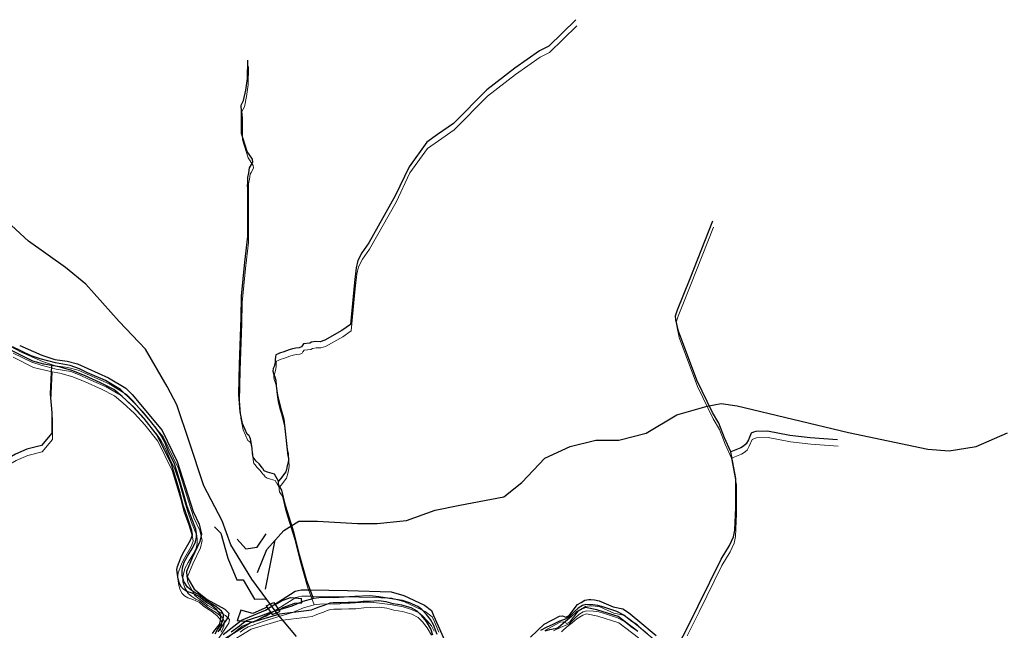
# Model space of a CAD drawing. Units: millimetres. Extents: x 602831 to 628587, y 7012564 to 7026344.
# Drawn here: x 605236 to 605803, y 7019645 to 7019996 of the extents above; entities that cross this region are included whole.
import ezdxf

# ---------------------------------------------------------------- set-up
doc = ezdxf.new("R2010")
doc.units = ezdxf.units.MM
doc.layers.add('CURSO DAGUA', color=4, linetype='Continuous')
doc.layers.add('HID_Trecho_Drenagem_L', color=5, linetype='Continuous', lineweight=0)
doc.layers.add('HID_Trecho_Massa_Dagua_A', color=7, linetype='Continuous', lineweight=0)

msp = doc.modelspace()

# ---------------------------------------------------------------- linework, layer by layer
at = {"color": 7}
for p, q in [((605378.27989, 7019659.42383), (605381.779, 7019654.37521)), ((605382.72415, 7019661.2513), (605386.18913, 7019656.18864))]:
    msp.add_line(p, q, dxfattribs=at)
for points in [[(605395.6845, 7019641.71108), (605384.62576, 7019655.09701), (605370.04844, 7019674.84131), (605357.98427, 7019694.41826), (605352.96669, 7019708.29919), (605342.52883, 7019728.46733), (605334.06263, 7019753.83068), (605326.99242, 7019775.01185), (605321.2893, 7019785.57185), (605308.91773, 7019807.03548), (605293.7497, 7019822.84113), (605274.54325, 7019844.45847), (605262.87677, 7019853.94526), (605241.51953, 7019869.05654), (605221.53934, 7019887.38336)], [(605373.4112, 7019678.56733), (605378.77337, 7019691.7309), (605388.38048, 7019702.66337), (605397.09393, 7019708.0181), (605407.81807, 7019708.0181), (605430.8305, 7019706.67939), (605442.22494, 7019706.67939), (605458.98154, 7019708.4643), (605475.51477, 7019714.48835), (605489.81376, 7019717.38878), (605515.06025, 7019722.07413), (605525.33766, 7019730.32929), (605538.74298, 7019744.38532), (605553.26533, 7019751.07863), (605568.01123, 7019754.64846), (605581.193, 7019754.64846), (605597.01948, 7019758.7111), (605614.67733, 7019769.21184), (605632.12658, 7019774.15631), (605640.0728, 7019775.75004), (605649.3977, 7019774.3631), (605713.48163, 7019759.10734), (605759.07492, 7019749.54286), (605771.23163, 7019748.48715), (605786.9121, 7019751.12628), (605804.9175, 7019758.91668)], [(605348.54692, 7019704.90656), (605352.25182, 7019701.22637), (605356.2815, 7019686.93002), (605361.33785, 7019674.28558), (605365.15134, 7019674.28558), (605371.63437, 7019663.24158), (605378.48923, 7019663.40866)], [(605361.6654, 7019697.80265), (605366.67417, 7019692.23457), (605373.19511, 7019693.08397), (605378.39283, 7019700.917)], [(605377.86508, 7019668.99343), (605380.85052, 7019683.66158), (605383.57692, 7019697.19714)], [(605378.81678, 7019658.64919), (605370.68569, 7019655.10337), (605363.70512, 7019656.8832), (605361.70015, 7019650.87639)], [(605378.27989, 7019659.42383), (605382.72415, 7019661.2513)], [(605383.44084, 7019660.20414), (605387.17461, 7019662.32969), (605392.37845, 7019664.18559), (605398.8212, 7019663.6907)], [(605385.71147, 7019656.88655), (605387.95942, 7019658.53536), (605394.81521, 7019660.88615), (605398.8212, 7019661.0924), (605398.6869, 7019663.70102)], [(605381.12387, 7019655.32045), (605376.41885, 7019652.83047), (605371.06584, 7019649.99755), (605361.70015, 7019650.87639)], [(605381.779, 7019654.37521), (605386.18913, 7019656.18864)]]:
    msp.add_lwpolyline(points, dxfattribs=at)
at = {"layer": 'CURSO DAGUA'}
for points in [[(605556.5681, 7019996.4751), (605540.8671, 7019981.2421), (605535.6091, 7019978.4991), (605521.3691, 7019968.5331), (605505.3181, 7019956.1881), (605486.0731, 7019936.8531), (605476.9819, 7019930.4329), (605470.7331, 7019926.0201), (605460.5161, 7019911.9471), (605452.6051, 7019895.2201), (605437.3741, 7019868.2281), (605433.4061, 7019862.3401), (605431.0821, 7019857.9861), (605430.0631, 7019853.7581), (605429.1451, 7019845.3281), (605426.8011, 7019821.2581), (605421.9321, 7019817.6721), (605412.0461, 7019812.1481), (605409.3141, 7019811.3121), (605406.6701, 7019811.3581), (605404.4771, 7019810.9751), (605403.4971, 7019810.5111), (605399.7431, 7019810.1091), (605399.0541, 7019809.0041), (605398.6331, 7019808.4021), (605397.7741, 7019807.9151), (605397.3111, 7019807.7481), (605395.3241, 7019807.5761), (605393.3751, 7019807.1251), (605391.5821, 7019806.6771), (605388.5311, 7019805.4831), (605386.0311, 7019804.6451), (605384.7361, 7019804.1781), (605383.9051, 7019803.8161), (605383.5921, 7019802.5951), (605383.5691, 7019800.9461), (605383.4871, 7019799.2021), (605382.9181, 7019797.0111), (605382.5931, 7019796.2871), (605382.3551, 7019795.8461), (605382.2331, 7019794.4431), (605382.5761, 7019793.1141), (605383.2161, 7019791.0761), (605383.8211, 7019789.2241), (605383.9921, 7019786.0241), (605384.4661, 7019783.1421), (605384.7461, 7019780.5361), (605385.3661, 7019778.0621), (605386.1811, 7019775.2191), (605386.6291, 7019773.4261), (605388.4401, 7019766.6881), (605390.3821, 7019749.3761), (605390.9661, 7019747.0881), (605390.9911, 7019746.0621), (605391.1141, 7019743.5451), (605390.9061, 7019741.8601), (605390.4551, 7019739.9201), (605389.9451, 7019737.8551), (605389.6661, 7019736.5101), (605386.5891, 7019732.5161), (605385.4421, 7019731.0891)], [(605385.4421, 7019731.0891), (605383.0531, 7019735.1821), (605380.3621, 7019735.8331), (605379.1701, 7019736.2401), (605378.5431, 7019736.4421), (605377.2511, 7019737.1271), (605376.4741, 7019738.3841), (605376.0271, 7019738.8391), (605375.6731, 7019739.3601), (605374.2611, 7019741.1301), (605372.6371, 7019742.6771), (605371.3241, 7019744.2321), (605370.8101, 7019744.9041), (605370.4181, 7019746.9791), (605370.2491, 7019750.1171), (605369.6361, 7019753.6181), (605369.2791, 7019755.5071), (605368.9751, 7019756.4951), (605368.4591, 7019757.2601), (605367.3181, 7019758.1351), (605364.6801, 7019764.2931), (605363.3051, 7019771.0111), (605362.5991, 7019780.9481), (605363.0181, 7019798.4281), (605363.8671, 7019825.1671), (605364.0371, 7019837.5021), (605365.9941, 7019857.0751), (605367.6921, 7019871.8761), (605367.7671, 7019899.7171), (605367.6471, 7019900.8361), (605367.7801, 7019903.0811), (605367.7141, 7019905.7891), (605368.3051, 7019908.4191), (605368.7041, 7019911.2311), (605369.3331, 7019912.2741), (605370.6771, 7019914.6421), (605370.4521, 7019916.2241), (605367.4471, 7019920.7291), (605364.2091, 7019931.0211), (605364.1831, 7019943.7261), (605363.9091, 7019947.3631), (605365.3421, 7019949.9201), (605366.5981, 7019955.9291), (605367.5581, 7019962.5851), (605367.6751, 7019973.2381)], [(605616.3291, 7019638.5001), (605620.0941, 7019645.8821), (605626.9821, 7019659.5141), (605640.1751, 7019686.2441), (605644.9691, 7019694.1711), (605647.2311, 7019699.0621), (605648.0301, 7019702.9501), (605648.5361, 7019715.9071), (605648.5041, 7019732.6461), (605645.6051, 7019747.9771), (605642.0891, 7019755.9511), (605638.6851, 7019764.4251), (605635.1871, 7019770.6651), (605626.1101, 7019789.1941), (605615.5351, 7019817.3591), (605614.1151, 7019823.7971), (605613.8351, 7019826.1711), (605615.0181, 7019829.5481), (605622.2421, 7019847.7261), (605635.2831, 7019880.7761)], [(605347.4301, 7019643.466), (605348.8451, 7019645.363), (605349.7301, 7019646.516), (605350.3691, 7019647.262), (605351.4281, 7019648.785), (605352.0701, 7019650.955), (605352.2141, 7019652.565), (605352.2921, 7019653.846), (605352.2501, 7019654.1), (605351.6791, 7019655.036), (605349.7241, 7019657.363), (605346.6711, 7019659.772), (605344.0391, 7019661.389), (605341.6991, 7019663.012), (605339.4621, 7019664.894), (605337.4291, 7019665.904), (605335.6551, 7019666.774), (605332.7491, 7019667.654), (605330.8971, 7019668.741), (605329.5861, 7019670.097), (605328.4741, 7019672.262), (605327.6121, 7019674.688), (605327.2171, 7019677.454), (605327.0011, 7019680.334), (605327.2161, 7019682.056), (605329.1421, 7019686.959), (605330.3971, 7019689.473), (605334.8131, 7019697.139), (605335.8571, 7019700.188), (605335.5191, 7019702.76), (605333.3261, 7019709.618), (605330.6641, 7019716.834), (605328.7301, 7019724.436), (605323.8191, 7019740.812), (605315.5801, 7019757.66), (605308.1641, 7019767.157), (605302.2021, 7019773.648), (605295.4201, 7019779.75), (605290.6211, 7019783.873), (605283.0651, 7019787.654), (605273.7471, 7019791.944), (605266.5821, 7019794.812), (605259.1611, 7019796.845), (605254.8111, 7019797.661), (605250.4601, 7019798.478), (605243.9711, 7019800.072), (605232.2161, 7019806.054)], [(605349.0448, 7019643.2795), (605350.3073, 7019645.8019), (605351.914, 7019647.9803), (605352.9183, 7019650.0441), (605353.4634, 7019651.3912), (605353.7476, 7019652.9031), (605353.6903, 7019654.2216), (605353.346, 7019655.2534), (605352.686, 7019656.2853), (605351.2514, 7019657.4319), (605349.3577, 7019659.0943), (605344.9678, 7019661.7026), (605341.6857, 7019664.2732), (605339.5338, 7019665.8783), (605337.3818, 7019666.9388), (605335.1552, 7019668.4041), (605333.0534, 7019670.2122), (605331.0039, 7019673.4499), (605330.0113, 7019676.7745), (605329.9529, 7019679.3409), (605330.2449, 7019681.2657), (605331.0642, 7019684.552), (605332.991, 7019687.935), (605335.9721, 7019692.6738), (605337.6651, 7019696.2904), (605338.1323, 7019698.9734), (605338.1923, 7019700.9196), (605337.9003, 7019703.5442), (605334.9225, 7019710.9519), (605332.7433, 7019717.1143), (605330.9333, 7019723.4138), (605327.9515, 7019733.824), (605325.324, 7019741.64), (605322.3973, 7019747.6228), (605319.945, 7019753.5723), (605317.4928, 7019757.9469), (605314.9207, 7019761.5214), (605307.4395, 7019770.7021), (605300.9001, 7019777.7598), (605294.5225, 7019783.9081), (605285.8811, 7019788.9243), (605275.5839, 7019793.4384), (605270.8546, 7019795.7132), (605265.5413, 7019797.6964), (605257.0022, 7019799.2227), (605248.361, 7019801.4973), (605243.0334, 7019803.1966), (605232.3485, 7019808.3296)], [(605236.4731, 7019809.106), (605249.1401, 7019803.514), (605256.6621, 7019801.115), (605263.7831, 7019800.089), (605269.7171, 7019798.574), (605287.5091, 7019790.617), (605297.5171, 7019784.501), (605301.1971, 7019780.903), (605307.1701, 7019773.952), (605318.5591, 7019760.22), (605327.1891, 7019742.46), (605333.2761, 7019723.163), (605336.3621, 7019713.654), (605339.6711, 7019706.362), (605341.1001, 7019700.591), (605340.1241, 7019696.342), (605335.7821, 7019687.107), (605332.4661, 7019679.248), (605332.7541, 7019676.37), (605336.8021, 7019669.054), (605344.3221, 7019663.136), (605354.4661, 7019657.428), (605356.7841, 7019655.22), (605356.4361, 7019652.983), (605350.5801, 7019644.442)], [(605254.8111, 7019797.6611), (605254.0791, 7019781.3341), (605254.9881, 7019770.3911), (605254.9941, 7019758.6881), (605248.9901, 7019751.6321), (605240.6561, 7019749.4961), (605234.0001, 7019746.5711), (605225.3661, 7019741.5701), (605214.8361, 7019734.9581), (605205.4931, 7019728.8351), (605194.0751, 7019720.8191), (605187.0081, 7019715.8571), (605183.2941, 7019713.1871), (605177.3011, 7019713.3191), (605170.7781, 7019712.5171), (605159.9481, 7019710.6891)], [(605707.1141, 7019754.8921), (605691.3151, 7019755.9981), (605679.6781, 7019757.2801), (605666.8211, 7019759.7971), (605660.0541, 7019759.6341), (605658.7991, 7019759.2311), (605657.4731, 7019758.6791), (605655.7791, 7019754.9181), (605654.5701, 7019752.5821), (605652.8921, 7019751.2031), (605651.3541, 7019750.1981), (605645.6051, 7019747.9771)], [(605405.54611, 7019663.55725), (605401.6411, 7019673.8901), (605397.5431, 7019688.8321), (605394.3471, 7019701.2741), (605389.3881, 7019717.0911), (605387.2431, 7019726.0301), (605386.3081, 7019727.4081), (605385.6241, 7019728.6671), (605385.3431, 7019729.9981), (605385.4421, 7019731.0891)], [(605353.5381, 7019642.943), (605364.0371, 7019651.268), (605377.9231, 7019657.008), (605394.9711, 7019667.901), (605398.4601, 7019668.606), (605403.2791, 7019668.685), (605403.6101, 7019668.68), (605425.1281, 7019668.3), (605450.1631, 7019667.516), (605457.4831, 7019665.355), (605469.3771, 7019659.799), (605473.4311, 7019656.756), (605474.6587, 7019653.9168), (605477.2601, 7019647.9), (605481.5841, 7019638.254)], [(605476.6426, 7019642.9689), (605474.6128, 7019648.4757), (605472.931, 7019651.5303), (605470.4889, 7019654.4209), (605467.9219, 7019657.3516), (605465.5749, 7019659.11), (605460.8809, 7019661.1615), (605456.7005, 7019662.4071), (605449.2746, 7019663.7216), (605443.1138, 7019664.5276), (605438.0532, 7019665.1871), (605429.3254, 7019664.7474), (605417.195, 7019664.0693), (605410.2274, 7019664.2158), (605405.54611, 7019663.55725), (605405.0201, 7019663.4832), (605399.446, 7019661.9445), (605393.1386, 7019659.2336), (605385.9516, 7019657.1636), (605379.5957, 7019655.1212), (605374.9762, 7019653.5735), (605369.7444, 7019651.6723), (605367.449, 7019650.8984), (605365.1823, 7019649.6374), (605362.973, 7019647.8028), (605358.1703, 7019644.3571)], [(605474.1771, 7019642.653), (605472.9971, 7019646.13), (605470.5941, 7019650.382), (605467.9201, 7019653.75), (605465.2661, 7019656.279), (605461.6751, 7019658.274), (605456.3071, 7019659.788), (605451.4311, 7019660.547), (605447.2771, 7019661.689), (605443.0281, 7019662.207), (605437.7731, 7019662.007), (605434.0891, 7019661.845), (605429.4621, 7019661.368), (605425.4841, 7019661.272), (605421.2131, 7019661.169), (605418.5821, 7019661.215), (605416.8301, 7019661.173), (605414.9001, 7019660.944), (605412.9441, 7019660.276), (605410.8481, 7019659.385), (605408.5641, 7019658.673), (605406.1051, 7019657.664), (605404.2961, 7019656.963), (605401.5301, 7019656.567), (605386.0181, 7019654.659), (605369.2661, 7019649.653), (605354.9101, 7019640.725)], [(605530.4111, 7019641.331), (605538.1911, 7019648.859), (605547.1341, 7019653.567), (605548.8831, 7019653.755), (605550.8031, 7019652.889), (605552.6421, 7019653.846), (605557.5291, 7019660.209), (605559.5811, 7019661.409), (605561.6341, 7019662.609), (605563.9241, 7019663.066), (605565.0551, 7019663.093), (605567.2511, 7019662.927), (605569.9301, 7019662.371), (605577.9391, 7019658.912), (605583.5921, 7019657.697), (605586.8221, 7019655.511), (605592.0781, 7019651.149), (605602.7731, 7019642.273)], [(605597.6915, 7019643.0618), (605595.016, 7019645.5257), (605591.7265, 7019648.4081), (605588.6932, 7019650.351), (605586.9993, 7019651.7456), (605584.0302, 7019654.1155), (605580.0784, 7019656.1011), (605572.5506, 7019658.6226), (605569.2396, 7019659.5407), (605566.2844, 7019660.0536), (605562.3326, 7019660.2032), (605560.282, 7019659.6266), (605557.7534, 7019658.0012), (605555.5532, 7019655.9729), (605553.6308, 7019653.9872), (605552.1569, 7019652.7063), (605549.914, 7019651.6601), (605547.1828, 7019650.52), (605543.3173, 7019648.7555), (605539.4822, 7019646.9606), (605536.0922, 7019645.2433)], [(605592.1631, 7019644.696), (605580.7801, 7019653.332), (605568.6731, 7019657.094), (605562.1391, 7019658.47), (605560.1491, 7019657.728), (605556.5861, 7019655.524), (605553.9381, 7019653.269), (605551.7541, 7019651.463), (605549.1391, 7019649.355), (605547.7811, 7019648.117), (605546.3141, 7019646.84), (605544.5411, 7019646.177), (605541.4141, 7019645.59), (605538.6931, 7019644.867)]]:
    msp.add_lwpolyline(points, dxfattribs=at)
at = {"layer": 'HID_Trecho_Drenagem_L'}
for points in [[(605556.98748, 7019992.86275), (605541.28648, 7019977.62975), (605536.02848, 7019974.88675), (605521.78848, 7019964.92075), (605505.73748, 7019952.57575), (605486.49248, 7019933.24075), (605477.40128, 7019926.82055), (605471.15248, 7019922.40775), (605460.93548, 7019908.33475), (605453.02448, 7019891.60775), (605437.79348, 7019864.61575), (605433.82548, 7019858.72775), (605431.50148, 7019854.37375), (605430.48248, 7019850.14575), (605429.56448, 7019841.71575), (605427.22048, 7019817.64575), (605422.35148, 7019814.05975), (605412.46548, 7019808.53575), (605409.73348, 7019807.69975), (605407.08948, 7019807.74575), (605404.89648, 7019807.36275), (605403.91648, 7019806.89875), (605400.16248, 7019806.49675), (605399.47348, 7019805.39175), (605399.05248, 7019804.78975), (605398.19348, 7019804.30275), (605397.73048, 7019804.13575), (605395.74348, 7019803.96375), (605393.79448, 7019803.51275), (605392.00148, 7019803.06475), (605388.95048, 7019801.87075), (605386.45048, 7019801.03275), (605385.15548, 7019800.56575), (605384.32448, 7019800.20375), (605384.01148, 7019798.98275), (605383.98848, 7019797.33375), (605383.90648, 7019795.58975), (605383.33748, 7019793.39875), (605383.01248, 7019792.67475), (605382.77448, 7019792.23375), (605382.65248, 7019790.83075), (605382.99548, 7019789.50175), (605383.63548, 7019787.46375), (605384.24048, 7019785.61175), (605384.41148, 7019782.41175), (605384.88548, 7019779.52975), (605385.16548, 7019776.92375), (605385.78548, 7019774.44975), (605386.60048, 7019771.60675), (605387.04848, 7019769.81375), (605388.85948, 7019763.07575), (605390.80148, 7019745.76375), (605391.38548, 7019743.47575), (605391.41048, 7019742.44975), (605391.53348, 7019739.93275), (605391.32548, 7019738.24775), (605390.87448, 7019736.30775), (605390.36448, 7019734.24275), (605390.08548, 7019732.89775), (605387.00848, 7019728.90375), (605385.86148, 7019727.47675)], [(605385.86148, 7019727.47675), (605383.47248, 7019731.56975), (605380.78148, 7019732.22075), (605379.58948, 7019732.62775), (605378.96248, 7019732.82975), (605377.67048, 7019733.51475), (605376.89348, 7019734.77175), (605376.44648, 7019735.22675), (605376.09248, 7019735.74775), (605374.68048, 7019737.51775), (605373.05648, 7019739.06475), (605371.74348, 7019740.61975), (605371.22948, 7019741.29175), (605370.83748, 7019743.36675), (605370.66848, 7019746.50475), (605370.05548, 7019750.00575), (605369.69848, 7019751.89475), (605369.39448, 7019752.88275), (605368.87848, 7019753.64775), (605367.73748, 7019754.52275), (605365.09948, 7019760.68075), (605363.72448, 7019767.39875), (605363.01848, 7019777.33575), (605363.43748, 7019794.81575), (605364.28648, 7019821.55475), (605364.45648, 7019833.88975), (605366.41348, 7019853.46275), (605368.11148, 7019868.26375), (605368.18648, 7019896.10475), (605368.06648, 7019897.22375), (605368.19948, 7019899.46875), (605368.13348, 7019902.17675), (605368.72448, 7019904.80675), (605369.12348, 7019907.61875), (605369.75248, 7019908.66175), (605371.09648, 7019911.02975), (605370.87148, 7019912.61175), (605367.86648, 7019917.11675), (605364.62848, 7019927.40875), (605364.60248, 7019940.11375), (605364.32848, 7019943.75075), (605365.76148, 7019946.30775), (605367.01748, 7019952.31675), (605367.97748, 7019958.97275), (605368.09448, 7019969.62575)], [(605620.51348, 7019642.26975), (605627.40148, 7019655.90175), (605640.59448, 7019682.63175), (605645.38848, 7019690.55875), (605647.65048, 7019695.44975), (605648.44948, 7019699.33775), (605648.95548, 7019712.29475), (605648.92348, 7019729.03375), (605646.02448, 7019744.36475), (605642.50848, 7019752.33875), (605639.10448, 7019760.81275), (605635.60648, 7019767.05275), (605626.52948, 7019785.58175), (605615.95448, 7019813.74675), (605614.53448, 7019820.18475), (605614.25448, 7019822.55875), (605615.43748, 7019825.93575), (605622.66148, 7019844.11375), (605635.70248, 7019877.16375)], [(605352.33338, 7019644.36795), (605353.33768, 7019646.43175), (605353.88278, 7019647.77885), (605354.16698, 7019649.29075), (605354.10968, 7019650.60925), (605353.76538, 7019651.64105), (605353.10538, 7019652.67295), (605351.67078, 7019653.81955), (605349.77708, 7019655.48195), (605345.38718, 7019658.09025), (605342.10508, 7019660.66085), (605339.95318, 7019662.26595), (605337.80118, 7019663.32645), (605335.57458, 7019664.79175), (605333.47278, 7019666.59985), (605331.42328, 7019669.83755), (605330.43068, 7019673.16215), (605330.37228, 7019675.72855), (605330.66428, 7019677.65335), (605331.48358, 7019680.93965), (605333.41038, 7019684.32265), (605336.39148, 7019689.06145), (605338.08448, 7019692.67805), (605338.55168, 7019695.36105), (605338.61168, 7019697.30725), (605338.31968, 7019699.93185), (605335.34188, 7019707.33955), (605333.16268, 7019713.50195), (605331.35268, 7019719.80145), (605328.37088, 7019730.21165), (605325.74338, 7019738.02765), (605322.81668, 7019744.01045), (605320.36438, 7019749.95995), (605317.91218, 7019754.33455), (605315.34008, 7019757.90905), (605307.85888, 7019767.08975), (605301.31948, 7019774.14745), (605294.94188, 7019780.29575), (605286.30048, 7019785.31195), (605276.00328, 7019789.82605), (605271.27398, 7019792.10085), (605265.96068, 7019794.08405), (605257.42158, 7019795.61035), (605248.78038, 7019797.88495), (605243.45278, 7019799.58425), (605232.76788, 7019804.71725)], [(605255.23048, 7019794.04875), (605254.49848, 7019777.72175), (605255.40748, 7019766.77875), (605255.41348, 7019755.07575), (605249.40948, 7019748.01975), (605241.07548, 7019745.88375), (605234.41948, 7019742.95875), (605225.78548, 7019737.95775), (605215.25548, 7019731.34575), (605205.91248, 7019725.22275), (605194.49448, 7019717.20675), (605187.42748, 7019712.24475), (605183.71348, 7019709.57475), (605177.72048, 7019709.70675), (605171.19748, 7019708.90475), (605160.36748, 7019707.07675)], [(605707.53348, 7019751.27975), (605691.73448, 7019752.38575), (605680.09748, 7019753.66775), (605667.24048, 7019756.18475), (605660.47348, 7019756.02175), (605659.21848, 7019755.61875), (605657.89248, 7019755.06675), (605656.19848, 7019751.30575), (605654.98948, 7019748.96975), (605653.31148, 7019747.59075), (605651.77348, 7019746.58575), (605646.02448, 7019744.36475)], [(605405.96548, 7019659.9449), (605402.06048, 7019670.27775), (605397.96248, 7019685.21975), (605394.76648, 7019697.66175), (605389.80748, 7019713.47875), (605387.66248, 7019722.41775), (605386.72748, 7019723.79575), (605386.04348, 7019725.05475), (605385.76248, 7019726.38575), (605385.86148, 7019727.47675)], [(605475.03218, 7019644.86335), (605473.35038, 7019647.91795), (605470.90828, 7019650.80855), (605468.34128, 7019653.73925), (605465.99428, 7019655.49765), (605461.30028, 7019657.54915), (605457.11988, 7019658.79475), (605449.69398, 7019660.10925), (605443.53318, 7019660.91525), (605438.47258, 7019661.57475), (605429.74478, 7019661.13505), (605417.61438, 7019660.45695), (605410.64678, 7019660.60345), (605405.96548, 7019659.9449), (605405.43948, 7019659.87085), (605399.86538, 7019658.33215), (605393.55798, 7019655.62125), (605386.37098, 7019653.55125), (605380.01508, 7019651.50885), (605375.39558, 7019649.96115), (605370.16378, 7019648.05995), (605367.86838, 7019647.28605), (605365.60168, 7019646.02505), (605363.39238, 7019644.19045)], [(605592.14588, 7019644.79575), (605589.11258, 7019646.73865), (605587.41868, 7019648.13325), (605584.44958, 7019650.50315), (605580.49778, 7019652.48875), (605572.96998, 7019655.01025), (605569.65898, 7019655.92835), (605566.70378, 7019656.44125), (605562.75198, 7019656.59085), (605560.70138, 7019656.01425), (605558.17278, 7019654.38885), (605555.97258, 7019652.36055), (605554.05018, 7019650.37485), (605552.57628, 7019649.09395), (605550.33338, 7019648.04775), (605547.60218, 7019646.90765), (605543.73668, 7019645.14315)]]:
    msp.add_lwpolyline(points, dxfattribs=at)
at = {"layer": 'HID_Trecho_Massa_Dagua_A'}
for points in [[(605225.40948, 7019811.66665), (605236.89248, 7019805.49365), (605249.55948, 7019799.90165), (605257.08148, 7019797.50265), (605264.20248, 7019796.47665), (605270.13648, 7019794.96165), (605287.92848, 7019787.00465), (605297.93648, 7019780.88865), (605301.61648, 7019777.29065), (605307.58948, 7019770.33965), (605318.97848, 7019756.60765), (605327.60848, 7019738.84765), (605333.69548, 7019719.55065), (605336.78148, 7019710.04165), (605340.09048, 7019702.74965), (605341.51948, 7019696.97865), (605340.54348, 7019692.72965), (605336.20148, 7019683.49465), (605332.88548, 7019675.63565), (605333.17348, 7019672.75765), (605337.22148, 7019665.44165), (605344.74148, 7019659.52365), (605354.88548, 7019653.81565), (605357.20348, 7019651.60765), (605356.85548, 7019649.37065), (605350.99948, 7019640.82965)], [(605351.84748, 7019645.17265), (605352.48948, 7019647.34265), (605352.63348, 7019648.95265), (605352.71148, 7019650.23365), (605352.66948, 7019650.48765), (605352.09848, 7019651.42365), (605350.14348, 7019653.75065), (605347.09048, 7019656.15965), (605344.45848, 7019657.77665), (605342.11848, 7019659.39965), (605339.88148, 7019661.28165), (605337.84848, 7019662.29165), (605336.07448, 7019663.16165), (605333.16848, 7019664.04165), (605331.31648, 7019665.12865), (605330.00548, 7019666.48465), (605328.89348, 7019668.64965), (605328.03148, 7019671.07565), (605327.63648, 7019673.84165), (605327.42048, 7019676.72165), (605327.63548, 7019678.44365), (605329.56148, 7019683.34665), (605330.81648, 7019685.86065), (605335.23248, 7019693.52665), (605336.27648, 7019696.57565), (605335.93848, 7019699.14765), (605333.74548, 7019706.00565), (605331.08348, 7019713.22165), (605329.14948, 7019720.82365), (605324.23848, 7019737.19965), (605315.99948, 7019754.04765), (605308.58348, 7019763.54465), (605302.62148, 7019770.03565), (605295.83948, 7019776.13765), (605291.04048, 7019780.26065), (605283.48448, 7019784.04165), (605274.16648, 7019788.33165), (605267.00148, 7019791.19965), (605259.58048, 7019793.23265), (605255.23048, 7019794.04865), (605250.87948, 7019794.86565), (605244.39048, 7019796.45965), (605232.63548, 7019802.44165)], [(605353.95748, 7019639.33065), (605364.45648, 7019647.65565), (605378.34248, 7019653.39565), (605395.39048, 7019664.28865), (605398.87948, 7019664.99365), (605403.69848, 7019665.07265), (605404.02948, 7019665.06765), (605425.54748, 7019664.68765), (605450.58248, 7019663.90365), (605457.90248, 7019661.74265), (605469.79648, 7019656.18665), (605473.85048, 7019653.14365), (605475.07808, 7019650.30445), (605477.67948, 7019644.28765)], [(605538.61048, 7019645.24665), (605547.55348, 7019649.95465), (605549.30248, 7019650.14265), (605551.22248, 7019649.27665), (605553.06148, 7019650.23365), (605557.94848, 7019656.59665), (605560.00048, 7019657.79665), (605562.05348, 7019658.99665), (605564.34348, 7019659.45365), (605565.47448, 7019659.48065), (605567.67048, 7019659.31465), (605570.34948, 7019658.75865), (605578.35848, 7019655.29965), (605584.01148, 7019654.08465), (605587.24148, 7019651.89865), (605592.49748, 7019647.53665), (605603.19248, 7019638.66065)], [(605473.41648, 7019642.51765), (605471.01348, 7019646.76965), (605468.33948, 7019650.13765), (605465.68548, 7019652.66665), (605462.09448, 7019654.66165), (605456.72648, 7019656.17565), (605451.85048, 7019656.93465), (605447.69648, 7019658.07665), (605443.44748, 7019658.59465), (605438.19248, 7019658.39465), (605434.50848, 7019658.23265), (605429.88148, 7019657.75565), (605425.90348, 7019657.65965), (605421.63248, 7019657.55665), (605419.00148, 7019657.60265), (605417.24948, 7019657.56065), (605415.31948, 7019657.33165), (605413.36348, 7019656.66365), (605411.26748, 7019655.77265), (605408.98348, 7019655.06065), (605406.52448, 7019654.05165), (605404.71548, 7019653.35065), (605401.94948, 7019652.95465), (605386.43748, 7019651.04665), (605369.68548, 7019646.04065), (605355.32948, 7019637.11265)], [(605592.58248, 7019641.08365), (605581.19948, 7019649.71965), (605569.09248, 7019653.48165), (605562.55848, 7019654.85765), (605560.56848, 7019654.11565), (605557.00548, 7019651.91165), (605554.35748, 7019649.65665), (605552.17348, 7019647.85065), (605549.55848, 7019645.74265), (605548.20048, 7019644.50465)]]:
    msp.add_lwpolyline(points, dxfattribs=at)

doc.saveas('drawing.dxf')
